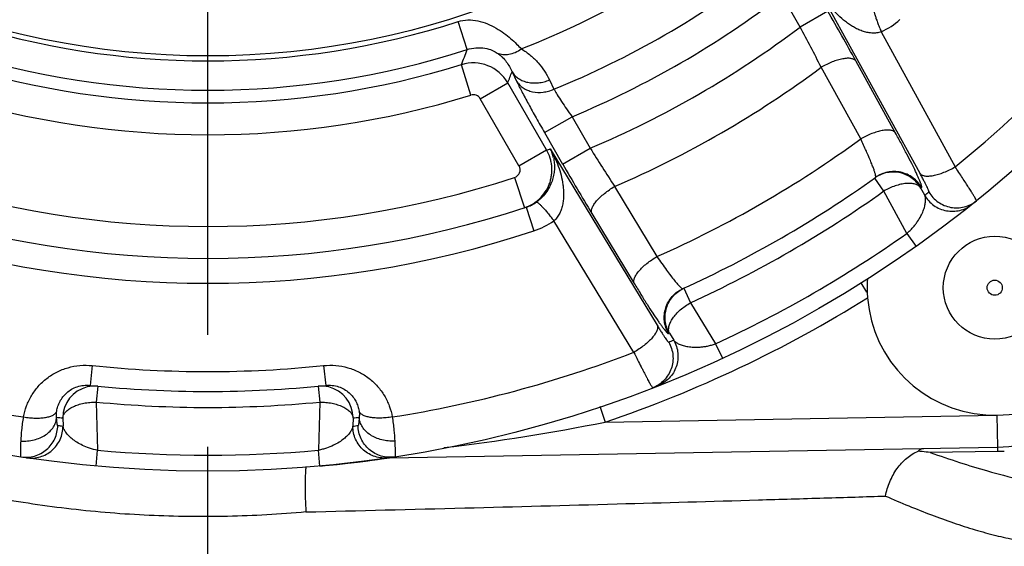
# Paper-space layout '02051-7711_1_3' of a CAD drawing. Units: inches. Extents: x 0 to 34, y 0 to 22.
# Drawn here: x 9.3 to 10.5, y 14.5 to 15.1 of the extents above; entities that cross this region are included whole.
import ezdxf

# ---------------------------------------------------------------- set-up
doc = ezdxf.new("R2010")
doc.units = ezdxf.units.IN
doc.header["$LTSCALE"] = 1.87
doc.header["$MEASUREMENT"] = 0
doc.linetypes.add('CENTER', pattern=[0.6, 0.375, -0.075, 0.075, -0.075])
doc.layers.get('0').update_dxf_attribs({"linetype": 'CONTINUOUS'})
doc.layers.add('02___PRT_ALL_AXES', color=7, linetype='CONTINUOUS')
doc.layers.add('02__ASM_ALL_AXES', color=7, linetype='CONTINUOUS')

psp = doc.layouts.new('02051-7711_1_3')

# ---------------------------------------------------------------- linework, layer by layer
at = {"color": 7, "linetype": 'CONTINUOUS'}
for p, q in [((10.407, 14.9537), (10.2823, 15.1805)), ((10.2567, 15.1374), (10.2338, 15.177)), ((10.2912, 15.1574), (10.2567, 15.1374)), ((9.8388, 15.1091), (9.8275, 15.1442)), ((10.3584, 15.1313), (10.451, 14.962)), ((10.376, 15.0049), (10.3265, 15.0949)), ((9.8437, 15.052), (9.8319, 15.0902)), ((9.8952, 15.0812), (9.9009, 15.0694)), ((10.3326, 14.997), (10.283, 15.0869)), ((9.9421, 15.0711), (9.9478, 15.0594)), ((9.8553, 15.0475), (9.8899, 15.0675)), ((9.9385, 14.9832), (9.8899, 15.0675)), ((9.9039, 14.9632), (9.8553, 15.0475)), ((9.9359, 15.0049), (9.9705, 15.0249)), ((9.9705, 15.0249), (9.9933, 14.9854)), ((9.9359, 15.0049), (9.9587, 14.9654)), ((9.9039, 14.9632), (9.9385, 14.9832)), ((9.9432, 14.9847), (10.0773, 14.7633)), ((9.9587, 14.9654), (9.9933, 14.9854)), ((9.8984, 14.9487), (9.9108, 14.9107)), ((10.3617, 14.9317), (10.3501, 14.948)), ((10.0239, 14.9373), (10.077, 14.8494)), ((10.408, 14.9354), (10.4089, 14.9361)), ((10.4129, 14.9263), (10.408, 14.9354)), ((10.3905, 14.8785), (10.3617, 14.9317)), ((9.9128, 14.9113), (9.9226, 14.8817)), ((9.9952, 14.9036), (10.0484, 14.8158)), ((10.048, 14.7293), (9.9477, 14.8943)), ((10.3905, 14.8785), (10.402, 14.8622)), ((10.1106, 14.8097), (10.1189, 14.7915)), ((10.3403, 14.8047), (10.333, 14.8166)), ((10.3405, 14.8041), (10.3412, 14.7977)), ((10.1189, 14.7915), (10.1506, 14.74)), ((10.0915, 14.7528), (10.0926, 14.7533)), ((10.0926, 14.7533), (10.0981, 14.7445)), ((10.1506, 14.74), (10.159, 14.7219)), ((9.3686, 14.7127), (9.366, 14.6878)), ((9.6588, 14.7127), (9.6614, 14.6878)), ((9.3754, 14.6868), (9.3735, 14.6669)), ((9.652, 14.6868), (9.6539, 14.6669)), ((9.3735, 14.6669), (9.3752, 14.6065)), ((9.6539, 14.6669), (9.6522, 14.6065)), ((10.0052, 14.6617), (10.0119, 14.6419)), ((10.0119, 14.6419), (10.5035, 14.6504)), ((10.5035, 14.6504), (10.5042, 14.6104)), ((9.3316, 14.647), (9.3319, 14.6367)), ((9.6958, 14.647), (9.6955, 14.6367)), ((9.3734, 14.5866), (9.3752, 14.6065)), ((9.654, 14.5866), (9.6522, 14.6065)), ((9.7413, 14.5971), (10.5042, 14.6104)), ((10.5042, 14.6051), (10.4198, 14.6036)), ((10.5042, 14.6104), (10.5042, 14.6051)), ((9.7381, 14.5966), (9.7414, 14.5971))]:
    psp.add_line(p, q, dxfattribs=at)
psp.add_lwpolyline([(9.654, 14.5866), (9.6608, 14.5872), (9.6757, 14.5887), (9.6894, 14.5902), (9.7013, 14.5916), (9.7115, 14.5929), (9.7198, 14.594), (9.7265, 14.5949), (9.7315, 14.5957), (9.7381, 14.5966)], dxfattribs=at)
for centre, radius in [((9.5137, 16.1202), 1.54), ((9.5137, 16.1202), 1.0191), ((10.5007, 14.8104), 0.0095)]:
    psp.add_circle(centre, radius, dxfattribs=at)
for centre, radius, start, end in [((9.5137, 16.1202), 1.0839, 291.2659, 308.7341), ((9.5137, 16.1202), 1.1462, 292.2553, 307.7447), ((9.5137, 16.1202), 1.49, 308.9839, 321.0736), ((9.5137, 16.1202), 1.1867, 292.639, 307.361), ((7.2975, 13.4279), 3.4574, 28.8265, 30.016), ((9.5137, 16.1202), 1.0252, 252.1785, 287.8215), ((10.3173, 15.2191), 0.0969, 295.0443, 311.7428), ((9.5137, 16.1202), 1.232, 292.9109, 307.0891), ((7.9965, 13.9278), 2.5635, 26.8828, 28.1557), ((9.5137, 16.1202), 1.0621, 252.1785, 287.8215), ((6.743, 16.2242), 3.2905, 339.8406, 340.1903), ((9.5137, 16.1202), 1.078, 252.833, 287.1673), ((9.8466, 15.0423), 0.0501, 30.1102, 107.057), ((6.5525, 16.3765), 3.5849, 338.5832, 338.8188), ((9.5137, 16.1202), 1.2882, 293.332, 306.668), ((9.5137, 16.1202), 1.118, 252.8327, 287.1673), ((9.8466, 15.0425), 0.00998, 29.9901, 107.1772), ((9.5137, 16.1202), 1.39, 293.9055, 306.0945), ((9.5569, 16.1451), 1.223, 288.1797, 288.4107), ((9.8978, 14.9625), 0.0506, 12.1062, 26.1341), ((12.1705, 16.3376), 2.5629, 211.8442, 213.1173), ((9.8953, 14.9582), 0.01, 288.1238, 29.9472), ((12.9534, 16.6933), 3.4574, 209.984, 211.1735), ((10.5007, 14.8104), 0.16, 184.5485, 68.8758), ((9.5137, 16.1202), 1.233, 251.8216, 288.1784), ((9.5137, 16.1202), 1.44, 294.4425, 305.5575), ((10.373, 14.916), 0.0393, 123.8365, 125.5095), ((9.5137, 16.1202), 1.46, 294.4893, 305.5107), ((9.4791, 16.1002), 1.5, 308.4997, 308.7578), ((10.5007, 14.8104), 0.2, 271, 37), ((9.5137, 16.1202), 1.273, 251.7304, 288.2696), ((9.8971, 14.9588), 0.05, 288.2627, 296.4736), ((9.8975, 14.9581), 0.0492, 296.4764, 304.8064), ((9.8922, 14.9737), 0.0969, 288.2575, 304.9561), ((9.5137, 16.1202), 1.3043, 251.7306, 288.2694), ((9.5137, 16.1202), 1.52, 294.7721, 305.2279), ((10.5007, 14.8104), 0.16, 175.8829, 182.2203), ((10.1269, 14.7739), 0.0393, 114.4905, 116.1635), ((9.5137, 16.1202), 1.56, 288.623, 302.0349), ((9.5483, 16.1402), 1.5, 291.2422, 291.5003), ((9.5137, 16.1202), 1.49, 248.9839, 261.0736), ((9.5137, 16.1202), 1.49, 278.9264, 291.0161), ((9.5137, 16.1202), 1.415, 264.1126, 275.8874), ((9.3716, 14.647), 0.04, 103.5816, 180.0108), ((9.3716, 14.6469), 0.0401, 84.5364, 103.5015), ((9.5137, 16.1202), 1.44, 264.1126, 275.8874), ((9.6558, 14.647), 0.04, 76.4862, 95.4759), ((9.6558, 14.647), 0.04, 359.9888, 76.4188), ((9.5137, 16.1202), 1.46, 264.4893, 275.5107), ((9.4738, 16.1202), 1.48, 264.1881, 264.4893), ((9.5536, 16.1202), 1.5, 261.2422, 261.5003), ((9.4737, 16.1202), 1.5001, 278.4997, 278.7578), ((9.5536, 16.1202), 1.48, 275.5107, 275.8119), ((9.5116, 17.1512), 2.5588, 276.6874, 281.2744), ((9.5137, 16.1202), 1.52, 264.7726, 275.2278), ((10.3555, 14.1306), 0.4773, 83.4655, 84.0712), ((10.3565, 14.1389), 0.469, 82.2424, 83.4787), ((10.4989, 14.8959), 0.2908, 271.036, 272.7205), ((9.7355, 14.6359), 0.0393, 276.924, 278.4987)]:
    psp.add_arc(centre, radius, start, end, dxfattribs=at)
for points, knots in [([(10.3584, 15.1313), (10.3565, 15.1307), (10.3525, 15.1298), (10.3464, 15.1297), (10.3403, 15.1306), (10.3345, 15.1323), (10.3288, 15.1346), (10.3234, 15.1374), (10.3183, 15.1406), (10.3118, 15.1454), (10.3042, 15.152), (10.296, 15.1608), (10.2887, 15.1703), (10.2843, 15.1771), (10.2823, 15.1805)], [0, 0, 0, 0, 0.062589, 0.125573, 0.188613, 0.251568, 0.314455, 0.377191, 0.439829, 0.502355, 0.627099, 0.751571, 0.875869, 1, 1, 1, 1]), ([(10.3491, 15.1623), (10.349, 15.1622), (10.3489, 15.162), (10.3488, 15.1617), (10.3487, 15.1612), (10.3487, 15.1604), (10.3488, 15.1594), (10.349, 15.1581), (10.3493, 15.1565), (10.3498, 15.1548), (10.3505, 15.1521), (10.3518, 15.1482), (10.3536, 15.1431), (10.3559, 15.1373), (10.3575, 15.1334), (10.3584, 15.1313)], [0, 0, 0, 0, 0.013334, 0.021863, 0.031968, 0.057391, 0.090188, 0.130514, 0.178271, 0.233264, 0.295267, 0.43914, 0.607054, 0.795594, 1, 1, 1, 1]), ([(9.8275, 15.1442), (9.8314, 15.1455), (9.8398, 15.1469), (9.8524, 15.1455), (9.8643, 15.1417), (9.8752, 15.1363), (9.8849, 15.1299), (9.8934, 15.1231), (9.9007, 15.1165), (9.9049, 15.1121), (9.9068, 15.11)], [0, 0, 0, 0, 0.13815, 0.276193, 0.413317, 0.547822, 0.67706, 0.797768, 0.906552, 1, 1, 1, 1]), ([(9.8388, 15.1091), (9.8424, 15.1102), (9.8498, 15.1117), (9.8608, 15.1113), (9.8689, 15.1091), (9.8739, 15.1066), (9.8759, 15.1054), (9.8767, 15.1048)], [0, 0, 0, 0, 0.288419, 0.573603, 0.82629, 0.924164, 1, 1, 1, 1]), ([(9.8767, 15.1048), (9.8789, 15.1039), (9.8838, 15.1026), (9.8916, 15.1029), (9.8995, 15.1054), (9.9045, 15.1083), (9.9068, 15.11)], [0, 0, 0, 0, 0.226755, 0.466674, 0.724442, 1, 1, 1, 1]), ([(9.9068, 15.11), (9.9089, 15.1088), (9.9128, 15.1062), (9.9183, 15.102), (9.9234, 15.0974), (9.9294, 15.091), (9.936, 15.0824), (9.9402, 15.075), (9.9421, 15.0711)], [0, 0, 0, 0, 0.134695, 0.265334, 0.392645, 0.517273, 0.760811, 1, 1, 1, 1]), ([(9.8767, 15.1048), (9.8778, 15.104), (9.88, 15.1024), (9.8839, 15.0988), (9.8896, 15.0922), (9.8933, 15.0857), (9.8952, 15.0812)], [0, 0, 0, 0, 0.13643, 0.267629, 0.519066, 1, 1, 1, 1]), ([(10.3265, 15.0949), (10.3262, 15.0953), (10.3255, 15.096), (10.324, 15.0969), (10.3223, 15.0975), (10.3203, 15.098), (10.3181, 15.0982), (10.3146, 15.0982), (10.3097, 15.0975), (10.3034, 15.096), (10.2967, 15.0936), (10.2898, 15.0906), (10.2852, 15.0882), (10.283, 15.0869)], [0, 0, 0, 0, 0.032216, 0.067198, 0.106081, 0.149609, 0.198161, 0.251852, 0.374197, 0.514376, 0.668638, 0.832447, 1, 1, 1, 1]), ([(9.8952, 15.0812), (9.8963, 15.0795), (9.8987, 15.0764), (9.9034, 15.0726), (9.9089, 15.0697), (9.9172, 15.0672), (9.9264, 15.0669), (9.9354, 15.0686), (9.9399, 15.0702), (9.9421, 15.0711)], [0, 0, 0, 0, 0.112068, 0.227089, 0.345849, 0.469027, 0.727942, 0.863256, 1, 1, 1, 1]), ([(9.9009, 15.0694), (9.9019, 15.0674), (9.904, 15.0631), (9.9089, 15.0535), (9.9161, 15.0402), (9.9256, 15.023), (9.9324, 15.0111), (9.9359, 15.0049)], [0, 0, 0, 0, 0.092107, 0.197025, 0.438735, 0.71148, 1, 1, 1, 1]), ([(9.9009, 15.0694), (9.902, 15.0678), (9.9044, 15.0647), (9.9091, 15.0609), (9.9146, 15.058), (9.923, 15.0554), (9.9321, 15.0551), (9.9412, 15.0569), (9.9456, 15.0584), (9.9478, 15.0594)], [0, 0, 0, 0, 0.112065, 0.227084, 0.345845, 0.469024, 0.727944, 0.863259, 1, 1, 1, 1]), ([(9.9478, 15.0594), (9.9484, 15.0583), (9.9498, 15.0559), (9.9529, 15.0507), (9.9575, 15.0436), (9.9637, 15.0344), (9.9682, 15.0281), (9.9705, 15.0249)], [0, 0, 0, 0, 0.092234, 0.197415, 0.439574, 0.712195, 1, 1, 1, 1]), ([(10.376, 15.0049), (10.3757, 15.0053), (10.3749, 15.006), (10.3735, 15.0069), (10.3718, 15.0075), (10.3698, 15.008), (10.3676, 15.0082), (10.3641, 15.0082), (10.3592, 15.0076), (10.353, 15.006), (10.3462, 15.0037), (10.3393, 15.0007), (10.3348, 14.9983), (10.3326, 14.997)], [0, 0, 0, 0, 0.032218, 0.06723, 0.106151, 0.1497, 0.198289, 0.252005, 0.374201, 0.514278, 0.668586, 0.83256, 1, 1, 1, 1]), ([(10.3512, 14.9515), (10.3512, 14.9519), (10.3509, 14.9529), (10.3503, 14.9551), (10.3492, 14.9585), (10.3475, 14.9632), (10.3452, 14.9687), (10.3426, 14.975), (10.3384, 14.9845), (10.335, 14.9919), (10.3326, 14.997)], [0, 0, 0, 0, 0.027571, 0.060535, 0.142293, 0.244314, 0.365141, 0.50313, 0.656441, 1, 1, 1, 1]), ([(10.4089, 14.9361), (10.409, 14.9362), (10.4091, 14.9364), (10.4092, 14.9367), (10.4091, 14.9372), (10.409, 14.9379), (10.4088, 14.9387), (10.4086, 14.9396), (10.4082, 14.9406), (10.4076, 14.9423), (10.4066, 14.9448), (10.4052, 14.9481), (10.4035, 14.9519), (10.4006, 14.958), (10.3963, 14.9667), (10.3903, 14.9783), (10.3835, 14.9912), (10.3786, 15.0002), (10.376, 15.0049)], [0, 0, 0, 0, 0.003351, 0.008044, 0.014535, 0.022986, 0.033462, 0.045989, 0.060577, 0.077219, 0.116578, 0.163886, 0.218922, 0.281377, 0.427116, 0.598018, 0.790536, 1, 1, 1, 1]), ([(9.9108, 14.9107), (9.9144, 14.9119), (9.9194, 14.9142), (9.9256, 14.9183), (9.9312, 14.9231), (9.9372, 14.9303), (9.9415, 14.9386), (9.9437, 14.9456), (9.9448, 14.9511), (9.9453, 14.9566), (9.9452, 14.9622), (9.9444, 14.9677), (9.9426, 14.9749), (9.9404, 14.98), (9.9385, 14.9832)], [0, 0, 0, 0, 0.124793, 0.187376, 0.24991, 0.374752, 0.499655, 0.562213, 0.624774, 0.687326, 0.749878, 0.812459, 0.875096, 1, 1, 1, 1]), ([(9.9432, 14.9847), (9.9452, 14.9813), (9.9488, 14.9741), (9.9534, 14.963), (9.9569, 14.9515), (9.9589, 14.9416), (9.9597, 14.9336), (9.9599, 14.9275), (9.9597, 14.9215), (9.9589, 14.9154), (9.9574, 14.9095), (9.9551, 14.9038), (9.952, 14.8986), (9.9493, 14.8956), (9.9477, 14.8943)], [0, 0, 0, 0, 0.124131, 0.248429, 0.372901, 0.497645, 0.560171, 0.622809, 0.685545, 0.748432, 0.811387, 0.874427, 0.937411, 1, 1, 1, 1]), ([(9.9472, 14.9731), (9.9477, 14.971), (9.9483, 14.9667), (9.9485, 14.9601), (9.9478, 14.9531), (9.9461, 14.9459), (9.9432, 14.9384), (9.9389, 14.9308), (9.9341, 14.9249), (9.9294, 14.9206), (9.9269, 14.9186), (9.9255, 14.9177)], [0, 0, 0, 0, 0.100897, 0.205801, 0.31619, 0.43373, 0.560392, 0.697998, 0.846455, 0.923389, 1, 1, 1, 1]), ([(10.407, 14.9537), (10.4073, 14.9533), (10.4081, 14.9525), (10.4095, 14.9517), (10.4112, 14.951), (10.4133, 14.9506), (10.4155, 14.9504), (10.4191, 14.9504), (10.424, 14.9511), (10.4304, 14.9527), (10.4372, 14.9551), (10.4442, 14.9582), (10.4488, 14.9607), (10.451, 14.962)], [0, 0, 0, 0, 0.031984, 0.066784, 0.105553, 0.149037, 0.197609, 0.251373, 0.373976, 0.514457, 0.668942, 0.832766, 1, 1, 1, 1]), ([(10.4769, 14.9215), (10.4765, 14.9223), (10.4754, 14.9242), (10.4734, 14.9275), (10.4708, 14.9317), (10.4678, 14.9365), (10.4642, 14.9421), (10.4586, 14.9507), (10.4541, 14.9574), (10.451, 14.962)], [0, 0, 0, 0, 0.058541, 0.139017, 0.240343, 0.361009, 0.499347, 0.653468, 1, 1, 1, 1]), ([(10.4089, 14.9361), (10.4076, 14.9385), (10.4043, 14.943), (10.3981, 14.9487), (10.3908, 14.9529), (10.3828, 14.9555), (10.3745, 14.9564), (10.3662, 14.9556), (10.3582, 14.9531), (10.3533, 14.9503), (10.3511, 14.9487)], [0, 0, 0, 0, 0.124968, 0.250184, 0.375216, 0.500228, 0.625205, 0.750136, 0.875203, 1, 1, 1, 1]), ([(10.408, 14.9354), (10.4066, 14.9378), (10.4034, 14.9422), (10.3973, 14.9478), (10.3902, 14.952), (10.3824, 14.9547), (10.3743, 14.9557), (10.3661, 14.9551), (10.3582, 14.9528), (10.3533, 14.9502), (10.3511, 14.9487)], [0, 0, 0, 0, 0.124953, 0.250165, 0.375193, 0.500193, 0.625168, 0.750087, 0.875124, 1, 1, 1, 1]), ([(10.3511, 14.9487), (10.3512, 14.9488), (10.3513, 14.949), (10.3514, 14.9493), (10.3514, 14.9498), (10.3514, 14.9505), (10.3513, 14.9511), (10.3512, 14.9515)], [0, 0, 0, 0, 0.140076, 0.232666, 0.344114, 0.628728, 1, 1, 1, 1]), ([(10.4182, 14.9305), (10.4182, 14.9305), (10.4182, 14.9307), (10.4182, 14.9309), (10.4182, 14.9312), (10.418, 14.9317), (10.4177, 14.9325), (10.4173, 14.9335), (10.4166, 14.9351), (10.4155, 14.9375), (10.4138, 14.9409), (10.4118, 14.9447), (10.4095, 14.9491), (10.4079, 14.9521), (10.407, 14.9537)], [0, 0, 0, 0, 0.008065, 0.014708, 0.023322, 0.046662, 0.078248, 0.117961, 0.165588, 0.283549, 0.429413, 0.599981, 0.791678, 1, 1, 1, 1]), ([(9.9952, 14.9036), (9.995, 14.9041), (9.9948, 14.9051), (9.9947, 14.9068), (9.995, 14.9086), (9.9956, 14.9105), (9.9966, 14.9126), (9.9983, 14.9156), (10.0013, 14.9195), (10.0058, 14.9242), (10.0112, 14.9288), (10.0173, 14.9333), (10.0216, 14.936), (10.0239, 14.9373)], [0, 0, 0, 0, 0.032216, 0.067198, 0.106081, 0.149609, 0.198161, 0.251852, 0.374197, 0.514376, 0.668638, 0.832447, 1, 1, 1, 1]), ([(10.408, 14.9354), (10.4076, 14.936), (10.4067, 14.937), (10.4044, 14.9388), (10.4016, 14.9401), (10.3984, 14.9408), (10.3946, 14.9413), (10.3894, 14.9412), (10.3827, 14.9402), (10.3757, 14.9382), (10.3686, 14.9354), (10.364, 14.933), (10.3617, 14.9317)], [0, 0, 0, 0, 0.039998, 0.081868, 0.173958, 0.225417, 0.280735, 0.402902, 0.539179, 0.686742, 0.841966, 1, 1, 1, 1]), ([(10.3905, 14.8785), (10.3918, 14.8797), (10.3944, 14.8821), (10.398, 14.8858), (10.4011, 14.8896), (10.4045, 14.8943), (10.408, 14.9), (10.411, 14.9065), (10.4129, 14.9124), (10.4137, 14.9169), (10.4139, 14.9202), (10.4138, 14.923), (10.4134, 14.9251), (10.4129, 14.9263)], [0, 0, 0, 0, 0.09705, 0.190719, 0.278904, 0.361418, 0.509904, 0.63867, 0.750162, 0.846369, 0.889295, 0.92905, 1, 1, 1, 1]), ([(10.4129, 14.9263), (10.4143, 14.9238), (10.4177, 14.9192), (10.4242, 14.9134), (10.4317, 14.9092), (10.44, 14.9067), (10.4486, 14.906), (10.4572, 14.9071), (10.4653, 14.9101), (10.4701, 14.9132), (10.4724, 14.915)], [0, 0, 0, 0, 0.12496, 0.250185, 0.375219, 0.500233, 0.62521, 0.750141, 0.875213, 1, 1, 1, 1]), ([(10.4182, 14.9305), (10.4196, 14.928), (10.423, 14.9234), (10.4295, 14.9176), (10.4371, 14.9134), (10.4454, 14.9109), (10.454, 14.9102), (10.4626, 14.9114), (10.4707, 14.9144), (10.4756, 14.9175), (10.4778, 14.9193)], [0, 0, 0, 0, 0.124959, 0.250185, 0.37522, 0.500234, 0.625211, 0.750141, 0.875214, 1, 1, 1, 1]), ([(10.4778, 14.9193), (10.4778, 14.9193), (10.4778, 14.9194), (10.4778, 14.9196), (10.4776, 14.92), (10.4773, 14.9207), (10.4771, 14.9212), (10.4769, 14.9215)], [0, 0, 0, 0, 0.032098, 0.086193, 0.276214, 0.580529, 1, 1, 1, 1]), ([(9.9255, 14.9177), (9.9257, 14.9178), (9.9259, 14.9178), (9.9263, 14.9177), (9.9267, 14.9176), (9.9274, 14.9172), (9.9283, 14.9166), (9.9293, 14.9157), (9.9304, 14.9147), (9.9317, 14.9134), (9.9337, 14.9114), (9.9364, 14.9084), (9.9399, 14.9042), (9.9438, 14.8994), (9.9464, 14.896), (9.9477, 14.8943)], [0, 0, 0, 0, 0.013335, 0.021864, 0.031971, 0.057396, 0.090196, 0.130524, 0.178283, 0.233279, 0.295282, 0.439156, 0.607067, 0.795602, 1, 1, 1, 1]), ([(10.0484, 14.8158), (10.0482, 14.8162), (10.048, 14.8173), (10.0479, 14.8189), (10.0482, 14.8207), (10.0488, 14.8226), (10.0498, 14.8247), (10.0515, 14.8277), (10.0545, 14.8316), (10.059, 14.8363), (10.0643, 14.8409), (10.0704, 14.8454), (10.0747, 14.8481), (10.077, 14.8494)], [0, 0, 0, 0, 0.032218, 0.06723, 0.106151, 0.1497, 0.198289, 0.252005, 0.374201, 0.514278, 0.668586, 0.83256, 1, 1, 1, 1]), ([(10.077, 14.8494), (10.079, 14.8465), (10.083, 14.8408), (10.0887, 14.8328), (10.094, 14.8258), (10.098, 14.8206), (10.1009, 14.8171), (10.1027, 14.8149), (10.1044, 14.8131), (10.1059, 14.8116), (10.1071, 14.8104), (10.108, 14.8097), (10.1086, 14.8094), (10.109, 14.8092), (10.1094, 14.8092), (10.1095, 14.8092)], [0, 0, 0, 0, 0.206617, 0.396801, 0.566167, 0.711251, 0.773705, 0.82894, 0.876674, 0.916694, 0.948822, 0.973034, 0.982258, 0.989675, 1, 1, 1, 1]), ([(10.0484, 14.8158), (10.0512, 14.8112), (10.0566, 14.8024), (10.0643, 14.79), (10.0713, 14.7791), (10.0767, 14.771), (10.0805, 14.7655), (10.083, 14.7621), (10.0852, 14.7592), (10.0868, 14.7571), (10.0879, 14.7557), (10.0887, 14.7549), (10.0894, 14.7542), (10.0899, 14.7536), (10.0904, 14.7532), (10.0909, 14.753), (10.0912, 14.7528), (10.0914, 14.7528), (10.0915, 14.7528)], [0, 0, 0, 0, 0.209422, 0.401813, 0.572661, 0.718435, 0.780926, 0.835985, 0.883329, 0.922729, 0.939385, 0.953982, 0.966516, 0.976998, 0.985456, 0.991952, 0.996648, 1, 1, 1, 1]), ([(10.0915, 14.7528), (10.0901, 14.7552), (10.0878, 14.7604), (10.0861, 14.7686), (10.0861, 14.7769), (10.0878, 14.7851), (10.0911, 14.7928), (10.096, 14.7996), (10.1022, 14.8053), (10.107, 14.8081), (10.1095, 14.8092)], [0, 0, 0, 0, 0.124968, 0.250184, 0.375216, 0.500228, 0.625204, 0.750136, 0.875203, 1, 1, 1, 1]), ([(10.0926, 14.7533), (10.0912, 14.7557), (10.089, 14.7607), (10.0872, 14.7688), (10.0871, 14.777), (10.0887, 14.7851), (10.0919, 14.7927), (10.0965, 14.7994), (10.1025, 14.8051), (10.1071, 14.808), (10.1096, 14.8092)], [0, 0, 0, 0, 0.124953, 0.250165, 0.375193, 0.500193, 0.625168, 0.750087, 0.875124, 1, 1, 1, 1]), ([(10.0926, 14.7533), (10.0923, 14.7539), (10.0919, 14.7552), (10.0915, 14.7581), (10.0918, 14.7612), (10.0927, 14.7644), (10.0942, 14.7679), (10.0968, 14.7723), (10.1011, 14.7776), (10.1063, 14.7827), (10.1123, 14.7874), (10.1166, 14.7902), (10.1189, 14.7915)], [0, 0, 0, 0, 0.039998, 0.081868, 0.173958, 0.225417, 0.280735, 0.402902, 0.539179, 0.686742, 0.841966, 1, 1, 1, 1]), ([(10.0773, 14.7633), (10.0775, 14.7628), (10.0777, 14.7618), (10.0778, 14.7601), (10.0775, 14.7583), (10.0768, 14.7563), (10.0758, 14.7543), (10.074, 14.7512), (10.071, 14.7473), (10.0664, 14.7426), (10.0609, 14.7379), (10.0547, 14.7334), (10.0503, 14.7306), (10.048, 14.7293)], [0, 0, 0, 0, 0.031984, 0.066785, 0.105555, 0.14904, 0.197614, 0.251378, 0.373983, 0.514464, 0.668947, 0.832769, 1, 1, 1, 1]), ([(10.0773, 14.7633), (10.0782, 14.7617), (10.08, 14.7588), (10.0826, 14.7546), (10.085, 14.751), (10.087, 14.7479), (10.0886, 14.7457), (10.0896, 14.7442), (10.0902, 14.7434), (10.0908, 14.7428), (10.0911, 14.7424), (10.0914, 14.7422), (10.0916, 14.7421), (10.0917, 14.742), (10.0918, 14.7421)], [0, 0, 0, 0, 0.208322, 0.400019, 0.570587, 0.716451, 0.834412, 0.882039, 0.921752, 0.953338, 0.976678, 0.985292, 0.991935, 1, 1, 1, 1]), ([(10.0918, 14.7421), (10.0932, 14.7396), (10.0955, 14.7343), (10.0973, 14.7258), (10.0971, 14.7171), (10.0951, 14.7087), (10.0914, 14.7009), (10.0861, 14.694), (10.0795, 14.6885), (10.0743, 14.6858), (10.0717, 14.6848)], [0, 0, 0, 0, 0.124959, 0.250185, 0.37522, 0.500234, 0.625211, 0.750141, 0.875214, 1, 1, 1, 1]), ([(10.0981, 14.7445), (10.0995, 14.7421), (10.1018, 14.7368), (10.1035, 14.7283), (10.1034, 14.7197), (10.1015, 14.7112), (10.0978, 14.7034), (10.0925, 14.6966), (10.0859, 14.6911), (10.0808, 14.6884), (10.0781, 14.6873)], [0, 0, 0, 0, 0.12496, 0.250185, 0.375219, 0.500233, 0.62521, 0.750141, 0.875213, 1, 1, 1, 1]), ([(10.0981, 14.7445), (10.0989, 14.7435), (10.1004, 14.7421), (10.1028, 14.7406), (10.1057, 14.7391), (10.1101, 14.7375), (10.1162, 14.7363), (10.1233, 14.7356), (10.1299, 14.7358), (10.1358, 14.7364), (10.1406, 14.7372), (10.1456, 14.7384), (10.1489, 14.7394), (10.1506, 14.74)], [0, 0, 0, 0, 0.07095, 0.110704, 0.153631, 0.249837, 0.361328, 0.490094, 0.638577, 0.721089, 0.809276, 0.90295, 1, 1, 1, 1]), ([(10.048, 14.7293), (10.0496, 14.7261), (10.0526, 14.72), (10.0564, 14.7126), (10.0592, 14.7071), (10.0611, 14.7034), (10.0629, 14.7), (10.0645, 14.6969), (10.066, 14.6941), (10.0673, 14.6916), (10.0685, 14.6896), (10.0695, 14.6879), (10.0703, 14.6865), (10.0708, 14.6857), (10.0712, 14.6852), (10.0714, 14.685), (10.0715, 14.6848), (10.0716, 14.6848), (10.0717, 14.6848)], [0, 0, 0, 0, 0.211234, 0.405155, 0.494118, 0.577127, 0.653733, 0.723528, 0.786137, 0.841188, 0.888366, 0.927437, 0.958182, 0.980436, 0.988373, 0.994201, 0.99798, 1, 1, 1, 1]), ([(9.2825, 14.6483), (9.2833, 14.6529), (9.2858, 14.6622), (9.292, 14.6752), (9.3006, 14.687), (9.3114, 14.6971), (9.324, 14.705), (9.3381, 14.7105), (9.3532, 14.7133), (9.3635, 14.7132), (9.3686, 14.7127)], [0, 0, 0, 0, 0.120532, 0.241779, 0.364077, 0.487974, 0.613708, 0.741213, 0.870233, 1, 1, 1, 1]), ([(9.6588, 14.7127), (9.6639, 14.7132), (9.6742, 14.7133), (9.6893, 14.7105), (9.7034, 14.705), (9.716, 14.6971), (9.7268, 14.687), (9.7354, 14.6752), (9.7416, 14.6622), (9.7441, 14.6529), (9.7449, 14.6483)], [0, 0, 0, 0, 0.129762, 0.258781, 0.386285, 0.51202, 0.635918, 0.758217, 0.879466, 1, 1, 1, 1]), ([(9.324, 14.6554), (9.3244, 14.6576), (9.3254, 14.6619), (9.328, 14.668), (9.3317, 14.6737), (9.3366, 14.6789), (9.3426, 14.6832), (9.3498, 14.6864), (9.3577, 14.6881), (9.3632, 14.6881), (9.366, 14.6878)], [0, 0, 0, 0, 0.111003, 0.223794, 0.339565, 0.459896, 0.586187, 0.71914, 0.858088, 1, 1, 1, 1]), ([(9.6614, 14.6878), (9.6642, 14.6881), (9.6697, 14.6881), (9.6776, 14.6864), (9.6848, 14.6832), (9.6908, 14.6789), (9.6957, 14.6737), (9.6994, 14.668), (9.702, 14.6619), (9.703, 14.6576), (9.7034, 14.6554)], [0, 0, 0, 0, 0.141905, 0.280854, 0.413809, 0.540103, 0.660436, 0.776205, 0.888995, 1, 1, 1, 1]), ([(9.3316, 14.647), (9.3317, 14.6477), (9.3319, 14.649), (9.333, 14.6517), (9.3348, 14.6542), (9.3372, 14.6565), (9.3402, 14.6588), (9.3448, 14.6614), (9.3511, 14.6638), (9.3581, 14.6656), (9.3657, 14.6667), (9.3709, 14.6669), (9.3735, 14.6669)], [0, 0, 0, 0, 0.039998, 0.081868, 0.173958, 0.225417, 0.280735, 0.402902, 0.539179, 0.686742, 0.841966, 1, 1, 1, 1]), ([(9.6539, 14.6669), (9.6565, 14.6669), (9.6617, 14.6667), (9.6693, 14.6656), (9.6763, 14.6638), (9.6826, 14.6614), (9.6872, 14.6588), (9.6902, 14.6565), (9.6926, 14.6542), (9.6944, 14.6517), (9.6955, 14.649), (9.6957, 14.6477), (9.6958, 14.647)], [0, 0, 0, 0, 0.158034, 0.313258, 0.460821, 0.597098, 0.719265, 0.774583, 0.826042, 0.918132, 0.960002, 1, 1, 1, 1]), ([(9.6366, 14.5291), (9.6039, 14.5261), (9.5384, 14.5224), (9.44, 14.5236), (9.3424, 14.5315), (9.2466, 14.5458), (9.1534, 14.5663), (9.0636, 14.5923), (8.9777, 14.6233), (8.9225, 14.6472), (8.8957, 14.6598)], [0, 0, 0, 0, 0.129197, 0.258595, 0.387397, 0.514853, 0.640308, 0.763232, 0.883224, 1, 1, 1, 1]), ([(9.2825, 14.6483), (9.285, 14.6478), (9.2899, 14.6472), (9.297, 14.6467), (9.3038, 14.6469), (9.3099, 14.6475), (9.3144, 14.6486), (9.3175, 14.6497), (9.3195, 14.6506), (9.3211, 14.6517), (9.3225, 14.6528), (9.3235, 14.6541), (9.3239, 14.655), (9.324, 14.6554)], [0, 0, 0, 0, 0.168783, 0.332922, 0.486661, 0.625838, 0.747197, 0.80063, 0.849081, 0.89267, 0.931819, 0.96724, 1, 1, 1, 1]), ([(9.3239, 14.6478), (9.3238, 14.6483), (9.3236, 14.6508), (9.3237, 14.6534), (9.324, 14.6554)], [0, 0, 0, 0, 0.193092, 1, 1, 1, 1]), ([(9.7034, 14.6554), (9.7035, 14.6547), (9.7038, 14.6521), (9.7037, 14.6495), (9.7035, 14.6478)], [0, 0, 0, 0, 0.313844, 1, 1, 1, 1]), ([(9.7449, 14.6483), (9.7424, 14.6478), (9.7376, 14.6472), (9.7304, 14.6467), (9.7236, 14.6469), (9.7175, 14.6475), (9.713, 14.6486), (9.7099, 14.6497), (9.7079, 14.6506), (9.7063, 14.6517), (9.7049, 14.6528), (9.704, 14.6541), (9.7035, 14.655), (9.7034, 14.6554)], [0, 0, 0, 0, 0.168779, 0.332916, 0.486655, 0.625835, 0.747199, 0.800633, 0.849085, 0.892675, 0.931824, 0.967243, 1, 1, 1, 1]), ([(9.2792, 14.5981), (9.2821, 14.5977), (9.2878, 14.5974), (9.2964, 14.5989), (9.3044, 14.6022), (9.3115, 14.6071), (9.3174, 14.6134), (9.3219, 14.6208), (9.3246, 14.629), (9.3253, 14.6348), (9.3253, 14.6377)], [0, 0, 0, 0, 0.124786, 0.249859, 0.374789, 0.499766, 0.62478, 0.749815, 0.875041, 1, 1, 1, 1]), ([(9.2793, 14.6179), (9.2795, 14.6226), (9.2803, 14.6327), (9.2816, 14.6428), (9.2825, 14.6483)], [0, 0, 0, 0, 0.458053, 1, 1, 1, 1]), ([(9.2793, 14.6179), (9.282, 14.6178), (9.2875, 14.6179), (9.2981, 14.6197), (9.3079, 14.6238), (9.3157, 14.6301), (9.3201, 14.6355), (9.323, 14.6415), (9.3238, 14.6457), (9.3239, 14.6478)], [0, 0, 0, 0, 0.139351, 0.278408, 0.543752, 0.667568, 0.784146, 0.89438, 1, 1, 1, 1]), ([(9.2861, 14.5971), (9.2889, 14.5967), (9.2947, 14.5964), (9.3032, 14.5979), (9.3112, 14.6012), (9.3183, 14.6061), (9.3242, 14.6124), (9.3286, 14.6199), (9.3313, 14.6281), (9.3319, 14.6338), (9.3319, 14.6367)], [0, 0, 0, 0, 0.124787, 0.249859, 0.37479, 0.499767, 0.624781, 0.749815, 0.87504, 1, 1, 1, 1]), ([(9.3253, 14.6377), (9.3252, 14.6377), (9.3251, 14.6377), (9.325, 14.638), (9.3248, 14.6385), (9.3247, 14.6393), (9.3245, 14.6404), (9.3243, 14.6419), (9.3242, 14.6436), (9.324, 14.6456), (9.3239, 14.647), (9.3239, 14.6478)], [0, 0, 0, 0, 0.010591, 0.026685, 0.079815, 0.16256, 0.274897, 0.416053, 0.585049, 0.780331, 1, 1, 1, 1]), ([(9.3752, 14.6065), (9.3718, 14.6071), (9.3653, 14.6088), (9.3566, 14.6123), (9.3494, 14.6163), (9.3435, 14.6204), (9.3389, 14.6246), (9.3359, 14.6281), (9.3341, 14.6309), (9.3328, 14.6334), (9.3321, 14.6354), (9.3319, 14.6367)], [0, 0, 0, 0, 0.190513, 0.361126, 0.509694, 0.638491, 0.750048, 0.846305, 0.889245, 0.92901, 1, 1, 1, 1]), ([(9.6955, 14.6366), (9.6953, 14.6354), (9.6946, 14.6334), (9.6933, 14.6309), (9.6915, 14.6281), (9.6885, 14.6246), (9.6839, 14.6204), (9.6781, 14.6163), (9.6708, 14.6123), (9.6638, 14.6095), (9.6574, 14.6076), (9.654, 14.6068), (9.6522, 14.6065)], [0, 0, 0, 0, 0.070979, 0.110743, 0.153683, 0.249931, 0.361477, 0.490257, 0.638798, 0.809392, 0.902914, 1, 1, 1, 1]), ([(9.7402, 14.5969), (9.7375, 14.5966), (9.7318, 14.5965), (9.7235, 14.5982), (9.7157, 14.6015), (9.7087, 14.6065), (9.703, 14.6128), (9.6987, 14.6201), (9.6961, 14.6282), (9.6955, 14.6338), (9.6955, 14.6367)], [0, 0, 0, 0, 0.124867, 0.249915, 0.374831, 0.499806, 0.624807, 0.749836, 0.875056, 1, 1, 1, 1]), ([(9.7035, 14.6478), (9.7035, 14.647), (9.7034, 14.6456), (9.7032, 14.6436), (9.7031, 14.6419), (9.7029, 14.6404), (9.7027, 14.6393), (9.7026, 14.6385), (9.7024, 14.638), (9.7023, 14.6377), (9.7022, 14.6377), (9.7021, 14.6377)], [0, 0, 0, 0, 0.219632, 0.414937, 0.583965, 0.725132, 0.837463, 0.92019, 0.973307, 0.989403, 1, 1, 1, 1]), ([(9.7482, 14.5981), (9.7454, 14.5977), (9.7396, 14.5974), (9.731, 14.5989), (9.723, 14.6022), (9.7159, 14.6071), (9.71, 14.6134), (9.7055, 14.6208), (9.7028, 14.629), (9.7021, 14.6348), (9.7021, 14.6377)], [0, 0, 0, 0, 0.124786, 0.249859, 0.374789, 0.499766, 0.62478, 0.749815, 0.875041, 1, 1, 1, 1]), ([(9.7481, 14.6179), (9.7454, 14.6178), (9.7399, 14.6179), (9.7293, 14.6197), (9.7195, 14.6238), (9.7117, 14.6301), (9.7073, 14.6355), (9.7044, 14.6415), (9.7036, 14.6457), (9.7035, 14.6478)], [0, 0, 0, 0, 0.139351, 0.278409, 0.543753, 0.667569, 0.784147, 0.894381, 1, 1, 1, 1]), ([(9.7449, 14.6483), (9.7458, 14.6428), (9.7471, 14.6327), (9.7479, 14.6226), (9.7481, 14.6179)], [0, 0, 0, 0, 0.541946, 1, 1, 1, 1]), ([(9.2792, 14.5981), (9.2792, 14.5981), (9.2791, 14.5983), (9.279, 14.5985), (9.279, 14.5989), (9.2789, 14.5995), (9.2789, 14.6002), (9.2789, 14.6011), (9.2788, 14.6022), (9.2788, 14.6039), (9.2789, 14.6063), (9.279, 14.6097), (9.2791, 14.6137), (9.2792, 14.6165), (9.2793, 14.6179)], [0, 0, 0, 0, 0.006612, 0.020044, 0.041141, 0.070044, 0.106774, 0.151313, 0.203585, 0.263481, 0.405687, 0.576956, 0.77571, 1, 1, 1, 1]), ([(9.7481, 14.6179), (9.7482, 14.6165), (9.7483, 14.6137), (9.7484, 14.6097), (9.7485, 14.6063), (9.7486, 14.6039), (9.7486, 14.6022), (9.7485, 14.6011), (9.7485, 14.6002), (9.7485, 14.5995), (9.7484, 14.5989), (9.7484, 14.5985), (9.7483, 14.5983), (9.7482, 14.5981), (9.7482, 14.5981)], [0, 0, 0, 0, 0.224272, 0.423035, 0.594315, 0.736525, 0.79642, 0.84869, 0.893226, 0.929953, 0.958853, 0.979948, 0.993382, 1, 1, 1, 1]), ([(10.3636, 14.549), (10.3642, 14.5521), (10.3657, 14.5582), (10.37, 14.5699), (10.3774, 14.5836), (10.3895, 14.597), (10.3996, 14.6033), (10.4048, 14.6054)], [0, 0, 0, 0, 0.129117, 0.259791, 0.518122, 0.766001, 1, 1, 1, 1]), ([(10.4048, 14.6054), (10.4053, 14.6059), (10.4064, 14.6069), (10.4081, 14.608), (10.4099, 14.6087), (10.4111, 14.6088), (10.4117, 14.6088)], [0, 0, 0, 0, 0.281488, 0.537059, 0.77366, 1, 1, 1, 1]), ([(10.4198, 14.6036), (10.4319, 14.5993), (10.4558, 14.5913), (10.4799, 14.5839), (10.4918, 14.5805)], [0, 0, 0, 0, 0.509316, 1, 1, 1, 1]), ([(9.6366, 14.5859), (9.6364, 14.5842), (9.6361, 14.5807), (9.6357, 14.5727), (9.6355, 14.561), (9.6358, 14.5456), (9.6363, 14.5347), (9.6366, 14.5291)], [0, 0, 0, 0, 0.085744, 0.186446, 0.425857, 0.703155, 1, 1, 1, 1]), ([(10.4918, 14.5805), (10.5052, 14.5767), (10.5312, 14.5699), (10.5697, 14.562), (10.6062, 14.5571), (10.6299, 14.5561), (10.6414, 14.5563)], [0, 0, 0, 0, 0.273681, 0.532107, 0.774337, 1, 1, 1, 1]), ([(10.3636, 14.549), (10.3733, 14.5448), (10.3924, 14.5367), (10.4208, 14.5254), (10.4486, 14.5154), (10.4755, 14.5067), (10.5015, 14.4995), (10.5266, 14.4939), (10.5507, 14.4902), (10.5737, 14.4883), (10.5955, 14.4885), (10.6161, 14.4908), (10.6355, 14.4956), (10.6534, 14.5028), (10.6699, 14.5126), (10.6849, 14.5249), (10.6982, 14.5399), (10.7059, 14.5513), (10.7094, 14.5573)], [0, 0, 0, 0, 0.083292, 0.163807, 0.241327, 0.315667, 0.386665, 0.454199, 0.51821, 0.578737, 0.635951, 0.690207, 0.742082, 0.792394, 0.84218, 0.892613, 0.944869, 1, 1, 1, 1]), ([(9.6366, 14.5291), (9.703, 14.5307), (9.8331, 14.534), (10.0224, 14.539), (10.1725, 14.5432), (10.2722, 14.5462), (10.3252, 14.5478), (10.3509, 14.5486), (10.3636, 14.549)], [0, 0, 0, 0, 0.274236, 0.53683, 0.780888, 0.893939, 0.947888, 1, 1, 1, 1])]:
    psp.add_open_spline(points, degree=3, knots=knots, dxfattribs=at)
at = {"layer": '02___PRT_ALL_AXES', "color": 7, "linetype": 'CONTINUOUS'}
psp.add_circle((10.5007, 14.8104), 0.0645, dxfattribs=at)
at = {"layer": '02__ASM_ALL_AXES', "color": 2, "linetype": 'CENTER'}
psp.add_line((9.5137, 10.2632), (9.5137, 18.0152), dxfattribs=at)

doc.saveas('drawing.dxf')
